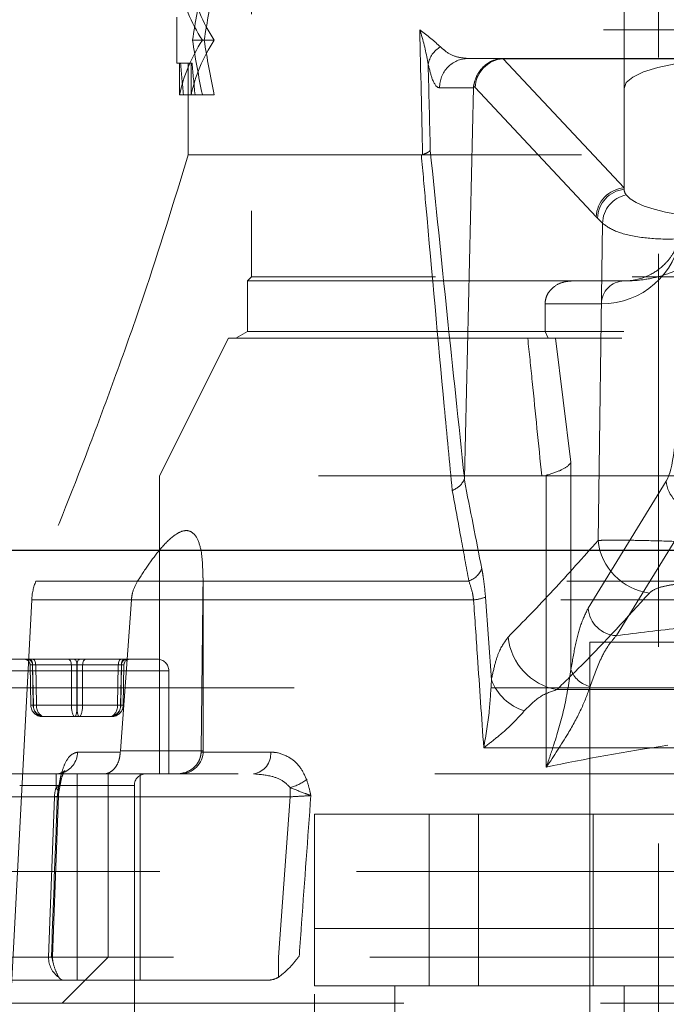
# Model space of a CAD drawing. Units: millimetres. Extents: x 108 to 11232, y 108 to 7911.
# Drawn here: x 3429 to 3485, y 1980 to 2066 of the extents above; entities that cross this region are included whole.
import ezdxf

# ---------------------------------------------------------------- set-up
doc = ezdxf.new("R2010")
doc.units = ezdxf.units.MM
doc.header["$LTSCALE"] = 27
doc.linetypes.add('SLD-Dashed', pattern=[1.905, 1.27, -0.635])
doc.linetypes.add('SLD-Solid', pattern=[0])

msp = doc.modelspace()

# ---------------------------------------------------------------- linework, layer by layer
at = {"color": 7, "linetype": 'SLD-Dashed', "lineweight": 18}
for p, q in [((3484.342, 4308.43), (3484.342, 1967.43)), ((3448.842, 2151.93), (3448.842, 2043.28)), ((3481.342, 2059.727), (3481.342, 2096.915)), ((3442.342, 2065.93), (3442.342, 2061.93)), ((3513.842, 2064.83), (3463.522, 2064.83)), ((3444.723, 2063.93), (3443.704, 2063.93)), ((3445.596, 2063.93), (3444.723, 2063.93)), ((3467.729, 2062.33), (3467.555, 2062.357)), ((3467.729, 2062.33), (3513.842, 2062.33)), ((3470.777, 2062.315), (3470.765, 2062.329)), ((3470.778, 2062.315), (3470.777, 2062.315)), ((3470.788, 2062.315), (3491.342, 2062.315)), ((3481.342, 2051.04), (3470.788, 2062.315)), ((3442.342, 2061.93), (3442.674, 2061.93)), ((3442.586, 2059.18), (3442.586, 2061.93)), ((3443.678, 2061.93), (3442.674, 2061.93)), ((3443.342, 2061.93), (3443.342, 2053.93)), ((3443.589, 2059.18), (3443.589, 2061.93)), ((3465.257, 2059.78), (3468.202, 2059.78)), ((3467.416, 2025.742), (3468.202, 2059.78)), ((3468.221, 2059.947), (3468.353, 2059.796)), ((3468.353, 2059.796), (3478.913, 2048.515)), ((3481.342, 2051.04), (3481.342, 2059.727)), ((3442.919, 2059.18), (3442.586, 2059.18)), ((3442.919, 2059.18), (3444.565, 2059.18)), ((3445.596, 2059.18), (3444.565, 2059.18)), ((3443.342, 2053.93), (3503.433, 2053.93)), ((3481.342, 2050.927), (3481.342, 2051.04)), ((3478.913, 2048.515), (3479.018, 2048.405)), ((3479.018, 2048.405), (3479.457, 2047.961)), ((3479.457, 2047.961), (3479.065, 2020.288)), ((3448.842, 2043.28), (3448.492, 2042.93)), ((3584.192, 2042.93), (3448.492, 2042.93)), ((3448.492, 2042.93), (3448.492, 2038.508)), ((3516.342, 2043.28), (3448.842, 2043.28)), ((3474.448, 2038.508), (3474.448, 2040.93)), ((3479.372, 2040.93), (3474.448, 2040.93)), ((3448.492, 2038.508), (3447.492, 2037.93)), ((3584.192, 2038.508), (3448.492, 2038.508)), ((3474.448, 2038.508), (3474.705, 2037.93)), ((3446.842, 2037.93), (3440.842, 2025.93)), ((3446.842, 2037.93), (3585.842, 2037.93)), ((3475.362, 2037.93), (3476.706, 2027.111)), ((3476.706, 2027.111), (3476.706, 2009.048)), ((3591.842, 2025.93), (3440.842, 2025.93)), ((3440.842, 2025.93), (3440.842, 1999.93)), ((3474.549, 2000.513), (3474.549, 2025.98)), ((3478.208, 2014.392), (3485.019, 2025.466)), ((3487.481, 2023.063), (3480.67, 2011.989)), ((3510.631, 2016.749), (3430.054, 2016.749)), ((3467.805, 2016.749), (3444.634, 2016.749)), ((3444.637, 2001.93), (3444.637, 2017.035)), ((3429.686, 2015.11), (3427.842, 1979.93)), ((3510.115, 2015.11), (3429.686, 2015.11)), ((3437.416, 2001.93), (3438.376, 2015.11)), ((3444.603, 2015.11), (3444.473, 2001.93)), ((3444.603, 2015.11), (3468.214, 2015.11)), ((3469.773, 2008.143), (3469.257, 2015.351)), ((3478.342, 2011.43), (3554.342, 2011.43)), ((3478.342, 2011.43), (3478.342, 1977.43)), ((3426.637, 2009.93), (3436.318, 2009.93)), ((3436.318, 2009.93), (3440.637, 2009.93)), ((3429.541, 2009.439), (3429.604, 2005.913)), ((3429.542, 2009.439), (3429.76, 2009.439)), ((3429.605, 2005.913), (3429.542, 2009.439)), ((3429.76, 2009.439), (3429.82, 2005.913)), ((3429.768, 2009.439), (3429.831, 2005.913)), ((3433.145, 2009.439), (3429.768, 2009.439)), ((3430.033, 2009.439), (3433.629, 2009.439)), ((3430.093, 2005.913), (3430.033, 2009.439)), ((3433.149, 2005.913), (3433.145, 2009.439)), ((3433.629, 2009.439), (3433.625, 2005.913)), ((3433.644, 2009.439), (3433.648, 2005.913)), ((3437.24, 2009.439), (3433.644, 2009.439)), ((3434.124, 2005.913), (3434.128, 2009.439)), ((3434.128, 2009.439), (3437.505, 2009.439)), ((3437.18, 2005.913), (3437.24, 2009.439)), ((3437.505, 2009.439), (3437.442, 2005.913)), ((3437.513, 2009.439), (3437.453, 2005.913)), ((3437.731, 2009.439), (3437.513, 2009.439)), ((3437.668, 2005.913), (3437.731, 2009.439)), ((3437.669, 2005.913), (3437.732, 2009.439)), ((3441.601, 2008.93), (3425.637, 2008.93)), ((3441.637, 1999.93), (3441.637, 2008.93)), ((3658.317, 2007.43), (2839.392, 2007.43)), ((3557.212, 2007.28), (3475.472, 2007.28)), ((3429.605, 2005.913), (3429.604, 2005.913)), ((3429.82, 2005.913), (3429.605, 2005.913)), ((3429.831, 2005.913), (3433.149, 2005.913)), ((3433.625, 2005.913), (3430.093, 2005.913)), ((3433.648, 2005.913), (3437.18, 2005.913)), ((3437.442, 2005.913), (3434.124, 2005.913)), ((3437.453, 2005.913), (3437.668, 2005.913)), ((3437.669, 2005.913), (3437.668, 2005.913)), ((3430.619, 2004.93), (3430.803, 2004.93)), ((3430.803, 2004.93), (3433.82, 2004.93)), ((3433.82, 2004.93), (3436.654, 2004.93)), ((3469.1, 2002.212), (3563.584, 2002.212)), ((3437.411, 2001.826), (3433.693, 2001.826)), ((3437.416, 2001.93), (3437.411, 2001.826)), ((3437.416, 2001.93), (3444.637, 2001.93)), ((3444.469, 2001.826), (3444.473, 2001.93)), ((3450.528, 2001.826), (3444.469, 2001.826)), ((3424.11, 1999.93), (3431.804, 1999.93)), ((3431.804, 1999.93), (3435.983, 1999.93)), ((3433.637, 1997.93), (3433.637, 1999.93)), ((3435.983, 1999.93), (3436.342, 1999.93)), ((3499.122, 1999.93), (3436.342, 1999.93)), ((3436.342, 1999.93), (3436.342, 1983.93)), ((3439.137, 1981.93), (3439.137, 1999.93)), ((3438.619, 1998.93), (3428.643, 1998.93)), ((3432.037, 1998.234), (3432.217, 1999.25)), ((3438.637, 1965.93), (3438.637, 1998.93)), ((3452.231, 1997.93), (3452.231, 1998.732)), ((3433.637, 1997.93), (3420.637, 1997.93)), ((3431.675, 1997.93), (3422.378, 1997.93)), ((3431.162, 1983.93), (3431.675, 1997.93)), ((3431.511, 1984.002), (3432.029, 1998.003)), ((3433.637, 1997.93), (3433.637, 1983.93)), ((3433.637, 1997.93), (3452.231, 1997.93)), ((3452.231, 1997.93), (3451.204, 1983.93)), ((3454.342, 1981.43), (3454.342, 1996.43)), ((3454.342, 1996.43), (3464.342, 1996.43)), ((3464.342, 1996.43), (3464.342, 1981.43)), ((3464.342, 1996.43), (3468.654, 1996.43)), ((3468.654, 1981.43), (3468.654, 1996.43)), ((3468.654, 1996.43), (3478.654, 1996.43)), ((3478.654, 1996.43), (3478.654, 1981.43)), ((3478.654, 1996.43), (3554.03, 1996.43)), ((2840.792, 1991.43), (3891.892, 1991.43)), ((3454.342, 1986.43), (3578.342, 1986.43)), ((3433.637, 1983.93), (3420.637, 1983.93)), ((3422.378, 1983.93), (3431.162, 1983.93)), ((3436.342, 1983.93), (3432.342, 1979.93)), ((3433.637, 1981.93), (3433.637, 1983.93)), ((3436.342, 1983.93), (3433.637, 1983.93)), ((3596.342, 1983.93), (3436.342, 1983.93)), ((3451.204, 1982.19), (3451.204, 1983.93)), ((3432.44, 1981.93), (3424.11, 1981.93)), ((3450.296, 1981.93), (3432.44, 1981.93)), ((3464.342, 1981.43), (3454.342, 1981.43)), ((3454.342, 1946.43), (3454.342, 1981.43)), ((3461.342, 1955.43), (3461.342, 1981.43)), ((3464.342, 1981.43), (3468.654, 1981.43)), ((3478.654, 1981.43), (3468.654, 1981.43)), ((3478.654, 1981.43), (3486.342, 1981.43)), ((3481.342, 1981.43), (3481.342, 1971.43)), ((3427.842, 1979.93), (3604.842, 1979.93))]:
    msp.add_line(p, q, dxfattribs=at)
at = {"color": 7, "linetype": 'SLD-Solid', "lineweight": 25}
msp.add_line((3665.548, 2019.43), (2826.342, 2019.43), dxfattribs=at)
at = {"color": 7, "linetype": 'SLD-Dashed', "lineweight": 18, "flags": 128}
for points in [[(3491.342, 2062.315), (3489.391, 2062.266), (3487.515, 2062.118), (3485.786, 2061.879), (3484.271, 2061.557), (3483.027, 2061.165), (3482.103, 2060.718), (3481.534, 2060.232), (3481.342, 2059.727)], [(3481.52, 2050.441), (3481.872, 2050.096), (3482.403, 2049.767), (3483.104, 2049.46), (3483.962, 2049.181), (3484.96, 2048.935), (3486.078, 2048.727), (3487.297, 2048.56), (3488.593, 2048.439)], [(3429.495, 2009.93), (3429.548, 2009.921), (3429.598, 2009.893), (3429.645, 2009.848), (3429.686, 2009.787), (3429.72, 2009.713), (3429.746, 2009.628), (3429.762, 2009.535), (3429.768, 2009.439)], [(3430.033, 2009.439), (3430.028, 2009.535), (3430.015, 2009.628), (3429.994, 2009.713), (3429.966, 2009.787), (3429.932, 2009.848), (3429.893, 2009.893), (3429.851, 2009.921), (3429.807, 2009.93)], [(3432.872, 2009.93), (3432.925, 2009.921), (3432.975, 2009.893), (3433.022, 2009.848), (3433.063, 2009.787), (3433.097, 2009.713), (3433.123, 2009.628), (3433.139, 2009.535), (3433.145, 2009.439)], [(3433.629, 2009.439), (3433.624, 2009.535), (3433.611, 2009.628), (3433.59, 2009.713), (3433.561, 2009.787), (3433.527, 2009.848), (3433.488, 2009.893), (3433.446, 2009.921), (3433.403, 2009.93)], [(3433.87, 2009.93), (3433.827, 2009.921), (3433.785, 2009.893), (3433.746, 2009.848), (3433.712, 2009.787), (3433.684, 2009.713), (3433.663, 2009.628), (3433.649, 2009.535), (3433.644, 2009.439)], [(3434.128, 2009.439), (3434.134, 2009.535), (3434.15, 2009.628), (3434.176, 2009.713), (3434.21, 2009.787), (3434.251, 2009.848), (3434.298, 2009.893), (3434.349, 2009.921), (3434.401, 2009.93)], [(3437.466, 2009.93), (3437.422, 2009.921), (3437.38, 2009.893), (3437.342, 2009.848), (3437.308, 2009.787), (3437.279, 2009.713), (3437.258, 2009.628), (3437.245, 2009.535), (3437.24, 2009.439)], [(3437.505, 2009.439), (3437.511, 2009.535), (3437.527, 2009.628), (3437.553, 2009.713), (3437.587, 2009.787), (3437.628, 2009.848), (3437.675, 2009.893), (3437.726, 2009.921), (3437.778, 2009.93)], [(3431.804, 1999.93), (3432.161, 1999.966), (3432.211, 1999.977)]]:
    msp.add_lwpolyline(points, dxfattribs=at)
at = {"color": 7, "linetype": 'SLD-Dashed', "lineweight": 18}
for centre, radius, start, end in [((3466.354, 2061.493), 2.122, 118.85182, 171.08319), ((3467.743, 2059.844), 2.487, 90.33544, 181.46671), ((3481.522, 2048.435), 2.611, 93.9573, 178.25461), ((3481.625, 2048.335), 2.608, 96.23259, 178.46442), ((3482.067, 2047.887), 2.612, 102.09128, 178.38302), ((3482.16, 2050.951), 0.819, 181.67751, 218.5638), ((3479.372, 2047.93), 7, 270, 352.44275), ((3481.357, 2040.945), 1.985, 90.44215, 180.43543), ((3487.592, 2025.639), 2.579, 183.85029, 267.53563), ((3484.242, 2020.864), 5.209, 186.35374, 262.34623), ((3467.087, 2018.645), 2.027, 290.76495, 335.67705), ((3434.679, 2014.848), 5, 157.65305, 177), ((3467.828, 2019.156), 4.065, 275.45009, 290.57846), ((3480.781, 2014.565), 2.579, 183.85029, 267.53563), ((3476.396, 2012.387), 5.19, 185.76424, 259.73776), ((3429.042, 2009.431), 0.5, 0.95693, 89.95883), ((3429.261, 2009.431), 0.5, 0.95693, 89.95883), ((3438.012, 2009.431), 0.5, 90.04117, 179.04307), ((3438.231, 2009.431), 0.5, 90.04117, 179.04307), ((3440.637, 2008.93), 1, 0, 90), ((3478.852, 2009.777), 2.267, 198.76355, 258.19077), ((3474.065, 2009.784), 4.595, 200.92731, 251.81453), ((3429.713, 2010.139), 4.228, 268.52829, 271.6031), ((3429.956, 2011.767), 5.856, 268.66401, 271.33599), ((3433.399, 2028.71), 22.799, 269.37273, 270.62727), ((3433.875, 2028.71), 22.799, 269.37273, 270.62727), ((3437.317, 2011.767), 5.856, 268.66401, 271.33599), ((3437.56, 2010.139), 4.228, 268.3969, 271.47171), ((3431.711, 2001.894), 1.984, 287.77683, 358.02389), ((3442.637, 2001.93), 2, 270, 0), ((3448.756, 2001.687), 1.777, 278.63599, 4.46842), ((3439.637, 1998.93), 1, 90, 180), ((3433.942, 1997.934), 2.267, 159.37883, 180.08527), ((3431.672, 1999.233), 0.522, 286.54277, 22.07834), ((3451.014, 2003.047), 4.484, 285.74194, 306.19178), ((3434.013, 1997.93), 2, 171.3177, 177.98999), ((3433.23, 1983.882), 2.068, 178.66587, 234.90122), ((3433.5, 1983.93), 2, 178.01605, 194.85358)]:
    msp.add_arc(centre, radius, start, end, dxfattribs=at)
for centre, major_axis, ratio, start_param, end_param in [((3516.342, 2071.055), (74, 0), 0.395833, 3.222763, 3.387301), ((3516.342, 2071.055), (73, 0), 0.395833, 3.223877, 3.390738), ((3516.342, 2046.567), (0, 90.911), 0.813982, 1.325088, 1.378621), ((3516.342, 2046.567), (0, 89.683), 0.813982, 1.321651, 1.375955), ((3516.342, -1007.559), (-72.177, 3752.438), 0.002912, 5.666568, 5.671601), ((3516.342, 2056.805), (74, 0), 0.395833, 2.895885, 3.060422), ((3516.342, 2056.805), (73, 0), 0.395833, 2.892448, 3.059308), ((3516.342, 2081.294), (0, 90.911), 0.813982, 1.762971, 1.816504), ((3516.342, 2081.294), (0, 89.683), 0.813982, 1.765638, 1.819941), ((3470.783, 2059.906), (1.852, 1.679), 0.93658, 0.868988, 2.418225), ((3472.152, 2059.83), (2.603, -1.963), 0.594841, 2.473799, 2.500391), ((3505.485, 2022.831), (-34.762, 39.464), 0.036722, 6.250849, 6.254956), ((3516.342, 2070.6), (0, 91.653), 0.807395, 1.665533, 1.69572), ((3516.342, 2070.6), (0, 90.414), 0.807395, 1.666834, 1.697441), ((3518.813, -1007.509), (-74.649, 3752.438), 0.003012, 5.666722, 5.670179), ((3475.125, 2059.83), (6.923, 0.082), 0.360913, 3.062196, 3.128998), ((3484.655, 2032.675), (0, 7.5), 0.176377, 3.420845, 4.712389), ((3516.342, 1989.708), (85.5, 0), 0.286745, 1.929304, 2.001177), ((3430.041, 2009.43), (0.5, -0.009), 0.009103, 2.149109, 3.196131), ((3430.26, 2009.43), (0.5, -0.008), 0.010994, 2.04073, 3.087752), ((3433.418, 2009.43), (0.5, -0.001), 0.020122, 1.101557, 2.148579), ((3433.855, 2009.43), (0.5, 0.001), 0.020122, 0.993014, 2.040035), ((3437.013, 2009.43), (0.5, 0.008), 0.010994, 0.053841, 1.100862), ((3437.232, 2009.43), (0.5, 0.009), 0.009103, 6.228647, 7.275669), ((3430.619, 2005.93), (1.014, 0), 0.986024, 3.159046, 4.712389), ((3430.803, 2005.93), (0, 1), 0.982887, 1.58825, 3.141593), ((3430.619, 2005.93), (0, 1), 0.788006, 1.58825, 3.141593), ((3430.803, 2005.93), (0, 1), 0.70979, 1.58825, 3.141593), ((3433.453, 2005.93), (0, 1), 0.304384, 1.58825, 3.141593), ((3433.453, 2005.93), (0, 1), 0.194881, 3.141593, 4.694936), ((3433.82, 2005.93), (0, 1), 0.194881, 1.58825, 3.141593), ((3433.82, 2005.93), (0, 1), 0.304384, 3.141593, 4.694936), ((3436.471, 2005.93), (0, 1), 0.982887, 3.141593, 4.694936), ((3436.471, 2005.93), (0, 1), 0.70979, 3.141593, 4.694936), ((3436.654, 2005.93), (0, 1), 0.788006, 3.141593, 4.694936), ((3436.654, 2005.93), (1.014, 0), 0.986024, 4.712389, 6.265732), ((3516.342, 1980.095), (75.5, 0), 0.324725, 1.996436, 2.157413)]:
    msp.add_ellipse(centre, major_axis=major_axis, ratio=ratio, start_param=start_param, end_param=end_param, dxfattribs=at)
for points, knots in [([(3465.33, 2063.351), (3464.783, 2063.84), (3464.234, 2064.332), (3463.525, 2064.828), (3463.522, 2064.83)], [0, 0, 0, 0, 0.995832, 1, 1, 1, 1]), ([(3463.522, 2064.83), (3463.523, 2064.826), (3463.561, 2064.718), (3463.91, 2063.703), (3464.093, 2062.712), (3464.258, 2061.822)], [0, 0, 0, 0, 0.0041749, 0.106404, 1, 1, 1, 1]), ([(3467.555, 2062.357), (3467.296, 2062.383), (3466.715, 2062.441), (3465.964, 2062.783), (3465.497, 2063.202), (3465.33, 2063.351)], [0, 0, 0, 0, 0.340073, 0.764709, 1, 1, 1, 1]), ([(3470.765, 2062.329), (3470.486, 2062.295), (3469.928, 2062.225), (3469.189, 2061.777), (3468.627, 2061.148), (3468.327, 2060.453), (3468.251, 2060.09), (3468.221, 2059.947)], [0, 0, 0, 0, 0.214704, 0.42941, 0.644195, 0.859754, 1, 1, 1, 1]), ([(3464.258, 2061.822), (3464.374, 2061.363), (3464.663, 2060.22), (3465.018, 2059.805), (3465.232, 2059.783), (3465.257, 2059.78)], [0, 0, 0, 0, 0.371722, 0.924664, 1, 1, 1, 1]), ([(3443.342, 2053.93), (3442.076, 2049.811), (3440.099, 2043.383), (3437.084, 2034.853), (3434.01, 2026.546), (3431.598, 2020.572), (3430.054, 2016.749)], [0, 0, 0, 0, 0.327214, 0.51066, 0.686883, 1, 1, 1, 1]), ([(3463.664, 2053.93), (3463.794, 2052.456), (3464.446, 2045.083), (3465.344, 2035.33), (3466.127, 2027.09), (3466.359, 2024.65)], [0, 0, 0, 0, 0.149631, 0.748191, 1, 1, 1, 1]), ([(3464.439, 2054.341), (3464.438, 2054.34), (3464.404, 2054.277), (3464.264, 2054.138), (3463.948, 2054.015), (3463.776, 2053.948)], [0, 0, 0, 0, 0.009478, 0.463629, 1, 1, 1, 1]), ([(3467.416, 2025.742), (3466.913, 2030.478), (3465.906, 2039.952), (3464.928, 2049.545), (3464.439, 2054.341)], [0, 0, 0, 0, 0.499954, 1, 1, 1, 1]), ([(3479.457, 2047.961), (3479.806, 2047.71), (3480.509, 2047.203), (3482.684, 2046.685), (3485.312, 2046.519), (3487.589, 2046.697), (3488.848, 2047.084), (3489.191, 2047.19)], [0, 0, 0, 0, 0.238454, 0.48106, 0.703879, 0.919113, 1, 1, 1, 1]), ([(3486.012, 2046.145), (3485.885, 2045.861), (3485.59, 2045.205), (3484.801, 2044.241), (3483.462, 2043.268), (3482.226, 2042.952), (3481.432, 2042.93), (3481.345, 2042.93), (3481.342, 2042.93)], [0, 0, 0, 0, 0.1209875, 0.279521, 0.5337507, 0.9487886, 0.9981532, 1, 1, 1, 1]), ([(3481.342, 2042.93), (3481.347, 2042.93), (3481.545, 2042.93), (3482.318, 2042.949), (3483.672, 2043.104), (3485.377, 2043.587), (3486.882, 2044.301), (3487.596, 2045.109), (3487.88, 2045.43)], [0, 0, 0, 0, 0.002194, 0.084712, 0.330184, 0.580907, 0.833389, 1, 1, 1, 1]), ([(3474.448, 2040.93), (3474.463, 2041.104), (3474.495, 2041.449), (3474.754, 2041.967), (3475.235, 2042.482), (3475.953, 2042.858), (3476.518, 2042.907), (3476.788, 2042.93)], [0, 0, 0, 0, 0.133226, 0.265692, 0.461068, 0.742855, 1, 1, 1, 1]), ([(3474.154, 2025.93), (3473.881, 2028.683), (3473.481, 2032.718), (3473.07, 2036.673), (3472.94, 2037.93)], [0, 0, 0, 0, 0.682196, 1, 1, 1, 1]), ([(3476.706, 2027.111), (3476.705, 2027.109), (3476.668, 2027.043), (3476.483, 2026.804), (3475.889, 2026.391), (3474.996, 2026.117), (3474.549, 2025.98)], [0, 0, 0, 0, 0.00448, 0.157323, 0.578419, 1, 1, 1, 1]), ([(3467.401, 2025.605), (3467.306, 2025.43), (3467.131, 2025.105), (3466.671, 2024.804), (3466.409, 2024.674), (3466.368, 2024.655), (3466.359, 2024.65)], [0, 0, 0, 0, 0.499206, 0.924254, 0.982843, 1, 1, 1, 1]), ([(3467.401, 2025.605), (3467.404, 2025.618), (3467.411, 2025.647), (3467.415, 2025.699), (3467.416, 2025.733), (3467.416, 2025.742)], [0, 0, 0, 0, 0.355508, 0.8336, 1, 1, 1, 1]), ([(3468.934, 2017.81), (3468.427, 2020.393), (3467.917, 2022.994), (3467.405, 2025.587), (3467.401, 2025.605)], [0, 0, 0, 0, 0.993063, 1, 1, 1, 1]), ([(3466.359, 2024.65), (3466.615, 2023.255), (3467.097, 2020.623), (3467.579, 2017.987), (3467.805, 2016.749)], [0, 0, 0, 0, 0.530431, 1, 1, 1, 1]), ([(3444.615, 2017.035), (3444.599, 2017.85), (3444.575, 2019.179), (3444.156, 2020.516), (3443.596, 2021.154), (3442.885, 2021.195), (3441.965, 2020.684), (3440.96, 2019.659), (3439.895, 2018.261), (3439.248, 2017.254), (3438.923, 2016.749)], [0, 0, 0, 0, 0.2041014, 0.332837, 0.4309093, 0.52982, 0.6133071, 0.7494765, 0.874576, 1, 1, 1, 1]), ([(3479.065, 2020.288), (3477.766, 2018.821), (3475.167, 2015.888), (3472.544, 2013.206), (3471.232, 2011.866)], [0, 0, 0, 0, 0.499956, 1, 1, 1, 1]), ([(3488.808, 2020.098), (3487.806, 2020.138), (3485.816, 2020.215), (3483.103, 2020.291), (3480.867, 2020.328), (3479.593, 2020.32), (3479.186, 2020.295), (3479.065, 2020.288)], [0, 0, 0, 0, 0.222436, 0.441813, 0.662505, 0.899761, 1, 1, 1, 1]), ([(3469.257, 2015.351), (3469.196, 2015.991), (3469.112, 2016.861), (3468.971, 2017.611), (3468.934, 2017.81)], [0, 0, 0, 0, 0.735474, 1, 1, 1, 1]), ([(3438.923, 2016.749), (3438.752, 2016.428), (3438.478, 2015.917), (3438.404, 2015.329), (3438.376, 2015.11)], [0, 0, 0, 0, 0.626954, 1, 1, 1, 1]), ([(3444.603, 2015.11), (3444.609, 2015.478), (3444.618, 2016.066), (3444.63, 2016.563), (3444.634, 2016.749)], [0, 0, 0, 0, 0.626374, 1, 1, 1, 1]), ([(3467.805, 2016.749), (3467.925, 2016.406), (3468.1, 2015.904), (3468.187, 2015.301), (3468.214, 2015.11)], [0, 0, 0, 0, 0.683408, 1, 1, 1, 1]), ([(3483.548, 2015.702), (3483.611, 2015.761), (3483.819, 2015.956), (3484.459, 2016.231), (3485.594, 2016.459), (3486.975, 2016.567), (3487.989, 2016.524), (3488.496, 2016.502)], [0, 0, 0, 0, 0.104758, 0.348914, 0.570118, 0.784881, 1, 1, 1, 1]), ([(3468.214, 2015.11), (3468.328, 2013.457), (3468.624, 2009.158), (3468.919, 2004.858), (3469.1, 2002.212)], [0, 0, 0, 0, 0.384536, 1, 1, 1, 1]), ([(3475.472, 2007.28), (3476.219, 2008.006), (3478.94, 2010.654), (3481.611, 2013.58), (3483.548, 2015.702)], [0, 0, 0, 0, 0.274451, 1, 1, 1, 1]), ([(3476.706, 2009.048), (3476.834, 2009.791), (3477.095, 2011.304), (3477.603, 2013.171), (3477.994, 2013.961), (3478.208, 2014.392)], [0, 0, 0, 0, 0.305104, 0.620804, 1, 1, 1, 1]), ([(3471.232, 2011.866), (3470.969, 2011.516), (3470.556, 2010.969), (3470.077, 2009.601), (3469.875, 2008.633), (3469.773, 2008.143)], [0, 0, 0, 0, 0.466759, 0.729595, 1, 1, 1, 1]), ([(3480.67, 2011.989), (3480.443, 2011.733), (3479.985, 2011.216), (3479.197, 2009.839), (3478.693, 2008.417), (3478.388, 2007.558)], [0, 0, 0, 0, 0.279302, 0.564215, 1, 1, 1, 1]), ([(3474.549, 2000.513), (3474.552, 2000.52), (3474.787, 2001.182), (3475.377, 2002.948), (3476.215, 2005.83), (3476.541, 2007.968), (3476.706, 2009.048)], [0, 0, 0, 0, 0.002383, 0.2287065, 0.610369, 1, 1, 1, 1]), ([(3469.773, 2008.143), (3469.724, 2007.252), (3469.617, 2005.295), (3469.298, 2003.301), (3469.101, 2002.218), (3469.1, 2002.212)], [0, 0, 0, 0, 0.4532731, 0.9966501, 1, 1, 1, 1]), ([(3472.631, 2005.418), (3473.088, 2005.883), (3473.972, 2006.783), (3474.983, 2007.118), (3475.472, 2007.28)], [0, 0, 0, 0, 0.5170823, 1, 1, 1, 1]), ([(3478.388, 2007.558), (3478.143, 2006.897), (3477.646, 2005.56), (3476.335, 2003.198), (3475.238, 2001.501), (3474.553, 2000.518), (3474.549, 2000.513)], [0, 0, 0, 0, 0.291029, 0.58953, 0.997837, 1, 1, 1, 1]), ([(3469.1, 2002.212), (3469.104, 2002.215), (3469.491, 2002.507), (3470.231, 2003.088), (3471.494, 2004.15), (3472.195, 2004.931), (3472.631, 2005.418)], [0, 0, 0, 0, 0.003072, 0.277447, 0.549621, 1, 1, 1, 1]), ([(3433.693, 2001.826), (3433.481, 2001.771), (3433.073, 2001.665), (3432.578, 2000.888), (3432.29, 2000.055), (3432.182, 1999.55), (3432.156, 1999.429)], [0, 0, 0, 0, 0.355853, 0.681871, 0.923988, 1, 1, 1, 1]), ([(3435.983, 1999.93), (3435.985, 1999.93), (3436.097, 1999.931), (3436.362, 1999.977), (3436.751, 2000.208), (3437.098, 2000.637), (3437.343, 2001.19), (3437.388, 2001.614), (3437.411, 2001.826)], [0, 0, 0, 0, 0.003251, 0.166386, 0.389702, 0.597622, 0.798684, 1, 1, 1, 1]), ([(3442.334, 1999.93), (3442.338, 1999.93), (3442.511, 1999.931), (3442.917, 1999.977), (3443.502, 2000.208), (3444.014, 2000.637), (3444.37, 2001.19), (3444.436, 2001.614), (3444.469, 2001.826)], [0, 0, 0, 0, 0.003251, 0.166386, 0.389702, 0.597622, 0.798684, 1, 1, 1, 1]), ([(3453.662, 1999.429), (3453.487, 1999.808), (3453.094, 2000.658), (3452.083, 2001.481), (3451.178, 2001.802), (3450.642, 2001.822), (3450.528, 2001.826)], [0, 0, 0, 0, 0.249766, 0.559697, 0.906761, 1, 1, 1, 1]), ([(3432.199, 1999.122), (3432.215, 1999.214), (3432.275, 1999.538), (3432.412, 1999.923), (3432.556, 2000.219), (3432.596, 2000.231), (3432.348, 2000.026), (3431.955, 1999.903), (3431.77, 1999.931), (3431.768, 1999.932)], [0, 0, 0, 0, 0.0620768, 0.2187152, 0.3910897, 0.577034, 0.7776461, 0.9968202, 1, 1, 1, 1]), ([(3431.821, 1998.732), (3431.822, 1998.793), (3431.828, 1999.07), (3431.825, 1999.484), (3431.812, 1999.854), (3431.806, 1999.904), (3431.804, 1999.93)], [0, 0, 0, 0, 0.062253, 0.282804, 0.616326, 1, 1, 1, 1]), ([(3449.023, 1999.93), (3449.565, 1999.888), (3450.463, 1999.817), (3451.589, 1999.389), (3452.043, 1998.924), (3452.231, 1998.732)], [0, 0, 0, 0, 0.472232, 0.782412, 1, 1, 1, 1]), ([(3431.926, 1998.035), (3431.927, 1998.036), (3431.959, 1998.069), (3432.007, 1998.133), (3432.083, 1998.335), (3431.939, 1998.553), (3431.821, 1998.732)], [0, 0, 0, 0, 0.005164, 0.16706, 0.318279, 1, 1, 1, 1]), ([(3432.156, 1999.429), (3432.095, 1999.096), (3432.024, 1998.705), (3431.955, 1998.234), (3431.936, 1998.106), (3431.927, 1998.039), (3431.926, 1998.035)], [0, 0, 0, 0, 0.730399, 0.859969, 0.991665, 1, 1, 1, 1]), ([(3452.231, 1998.732), (3452.679, 1998.553), (3453.226, 1998.335), (3453.78, 1998.133), (3453.943, 1998.069), (3454.023, 1998.036), (3454.025, 1998.035)], [0, 0, 0, 0, 0.681721, 0.83294, 0.994836, 1, 1, 1, 1]), ([(3454.025, 1998.035), (3454.024, 1998.039), (3454.01, 1998.106), (3453.983, 1998.234), (3453.88, 1998.705), (3453.762, 1999.096), (3453.662, 1999.429)], [0, 0, 0, 0, 0.0083348, 0.1400307, 0.2696015, 1, 1, 1, 1]), ([(3431.926, 1998.035), (3431.888, 1997.004), (3431.714, 1992.338), (3431.542, 1987.671), (3431.407, 1984.035)], [0, 0, 0, 0, 0.220828, 1, 1, 1, 1]), ([(3431.926, 1998.035), (3431.971, 1998.024), (3432.065, 1998), (3431.922, 1997.962), (3431.734, 1997.938), (3431.675, 1997.93)], [0, 0, 0, 0, 0.380742, 0.805744, 1, 1, 1, 1]), ([(3452.231, 1997.93), (3452.562, 1997.95), (3453.177, 1997.986), (3453.752, 1998.019), (3453.99, 1998.033), (3454.025, 1998.035)], [0, 0, 0, 0, 0.498647, 0.925043, 1, 1, 1, 1]), ([(3453.012, 1984.035), (3453.081, 1984.996), (3453.418, 1989.663), (3453.756, 1994.329), (3454.025, 1998.035)], [0, 0, 0, 0, 0.205881, 1, 1, 1, 1]), ([(3431.162, 1983.93), (3431.22, 1983.938), (3431.406, 1983.961), (3431.554, 1983.999), (3431.455, 1984.023), (3431.407, 1984.035)], [0, 0, 0, 0, 0.187386, 0.608265, 1, 1, 1, 1]), ([(3431.407, 1984.035), (3431.408, 1984.033), (3431.496, 1983.684), (3431.668, 1982.946), (3431.916, 1982.444), (3432.04, 1982.19)], [0, 0, 0, 0, 0.003142, 0.497001, 1, 1, 1, 1]), ([(3451.204, 1982.19), (3451.549, 1982.461), (3452.132, 1982.919), (3452.69, 1983.636), (3452.954, 1983.964), (3453.01, 1984.033), (3453.012, 1984.035)], [0, 0, 0, 0, 0.533039, 0.901551, 0.996858, 1, 1, 1, 1]), ([(3432.04, 1982.19), (3432.135, 1982.085), (3432.261, 1981.944), (3432.404, 1981.933), (3432.44, 1981.93)], [0, 0, 0, 0, 0.749507, 1, 1, 1, 1]), ([(3450.296, 1981.93), (3450.523, 1981.954), (3450.831, 1981.986), (3451.126, 1982.148), (3451.204, 1982.19)], [0, 0, 0, 0, 0.7369489, 1, 1, 1, 1])]:
    msp.add_open_spline(points, degree=3, knots=knots, dxfattribs=at)

doc.saveas('drawing.dxf')
